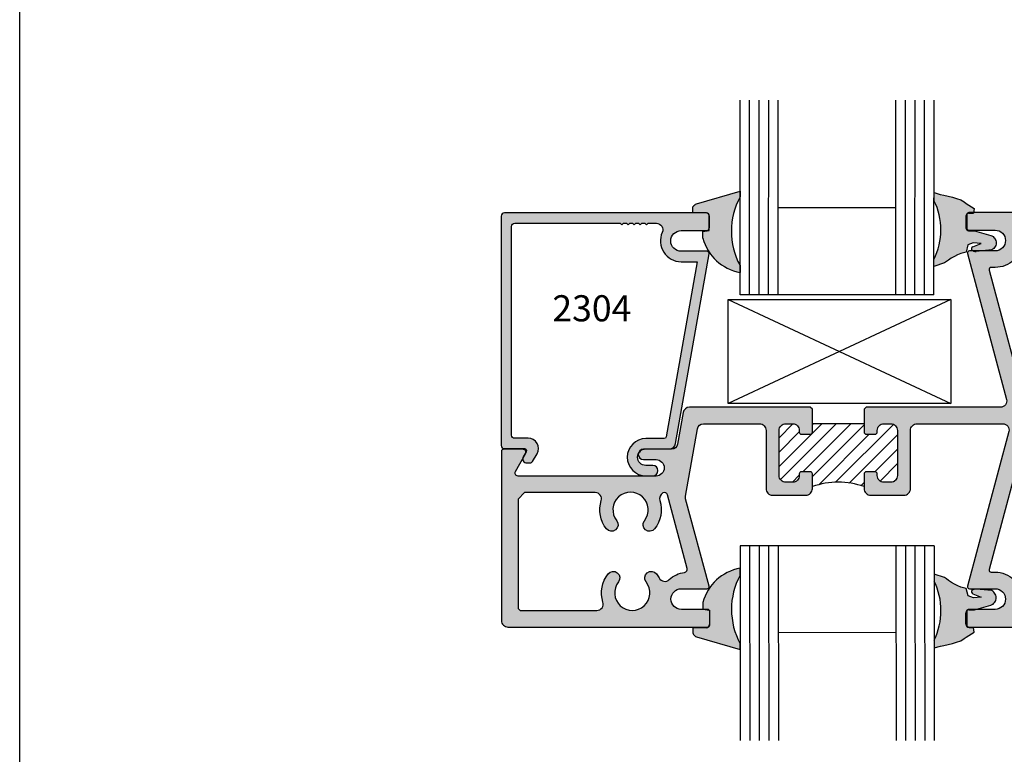
# Model space of a CAD drawing. Units: millimetres. Extents: x 2412 to 2845, y 1339 to 1619.
# Drawn here: x 2628 to 2688, y 1486 to 1531 of the extents above; entities that cross this region are included whole.
import ezdxf
from ezdxf.enums import TextEntityAlignment as Align

# ---------------------------------------------------------------- set-up
doc = ezdxf.new("R2010")
doc.units = ezdxf.units.MM
for name, color, linetype in [('3', 3, 'Continuous'), ('4', 4, 'Continuous'), ('DIE', 4, 'Continuous'), ('PDF_Geometry', 7, 'Continuous')]:
    doc.layers.add(name, color=color, linetype=linetype)
doc.styles.add('PART # DETAILS', font='Au102s01.shx', dxfattribs={"height": 2})

msp = doc.modelspace()

# ---------------------------------------------------------------- hatches: boundary and pattern name
at = {"layer": '4'}
h = msp.add_hatch(dxfattribs=at)
h.set_pattern_fill('ANSI31', color=0, scale=5)
h.set_pattern_definition([(45, (2628.03564, 1339.26), (-0.4419417, 0.4419417), [])])
edge = h.paths.add_edge_path()
edge.add_arc((2762.3927, 1548.3261), 0.4, 0, 90)
edge.add_line((2762.3927, 1548.7261), (2761.9552, 1548.7261))
edge.add_arc((2761.9552, 1548.3261), 0.4, 90, 180)
edge.add_line((2761.5552, 1548.3261), (2761.5552, 1548.2161))
edge.add_arc((2761.4302, 1548.2161), 0.125, 270, 360, ccw=False)
edge.add_line((2761.4302, 1548.0911), (2760.8802, 1548.0911))
edge.add_arc((2760.8802, 1548.2161), 0.125, 180, 270, ccw=False)
edge.add_line((2760.7552, 1548.2161), (2760.7552, 1549.001))
edge.add_ellipse((2759.1508, 1556.9544), major_axis=(0, 8.2209), ratio=0.7692308, start_angle=165.619468, end_angle=194.53891, ccw=False)
edge.add_line((2757.5802, 1548.9911), (2757.5802, 1548.2161))
edge.add_arc((2757.4552, 1548.2161), 0.125, -90, 0, ccw=False)
edge.add_line((2757.4552, 1548.0911), (2756.9052, 1548.0911))
edge.add_arc((2756.9052, 1548.2161), 0.125, 180, 270, ccw=False)
edge.add_line((2756.7802, 1548.2161), (2756.7802, 1548.3261))
edge.add_arc((2756.3802, 1548.3261), 0.4, 0, 90)
edge.add_line((2756.3802, 1548.7261), (2755.9427, 1548.7261))
edge.add_arc((2755.9427, 1548.3261), 0.4, 90, 180)
edge.add_line((2755.5427, 1548.3261), (2755.5427, 1545.5511))
edge.add_arc((2755.9427, 1545.5511), 0.4, 180, 270)
edge.add_line((2755.9427, 1545.1511), (2756.3802, 1545.1511))
edge.add_arc((2756.3802, 1545.5511), 0.4, 270, 360)
edge.add_line((2756.7802, 1545.5511), (2756.7802, 1545.6611))
edge.add_arc((2756.9052, 1545.6611), 0.125, 90, 180, ccw=False)
edge.add_line((2756.9052, 1545.7861), (2757.4552, 1545.7861))
edge.add_arc((2757.4552, 1545.6611), 0.125, 0, 90, ccw=False)
edge.add_line((2757.5802, 1545.6611), (2757.5802, 1545.1535))
edge.add_line((2757.5802, 1545.1535), (2760.6799, 1545.1535))
edge.add_line((2760.6799, 1545.1535), (2760.7552, 1545.2515))
edge.add_line((2760.7552, 1545.2515), (2760.7552, 1545.5511))
edge.add_line((2760.7552, 1545.5511), (2760.7552, 1545.6611))
edge.add_arc((2760.8802, 1545.6611), 0.125, 90, 180, ccw=False)
edge.add_line((2760.8802, 1545.7861), (2761.4302, 1545.7861))
edge.add_arc((2761.4302, 1545.6611), 0.125, 0, 90, ccw=False)
edge.add_line((2761.5552, 1545.6611), (2761.5552, 1545.5511))
edge.add_arc((2761.9552, 1545.5511), 0.4, 180, 270)
edge.add_line((2761.9552, 1545.1511), (2762.3927, 1545.1511))
edge.add_arc((2762.3927, 1545.5511), 0.4, 270, 360)
edge.add_line((2762.7927, 1545.5511), (2762.7927, 1548.3261))
h.paths.add_polyline_path([(2760.8317, 1541.8663, 0.3836933), (2760.4737, 1542.2641), (2760.0129, 1542.3128), (2760.0129, 1542.2028, -1), (2759.2129, 1542.2028), (2759.2129, 1542.6669), (2757.2885, 1542.6669), (2757.2885, 1542.2028, -1), (2756.4885, 1542.2028), (2756.4885, 1542.3128), (2756.0277, 1542.2641, 0.3836933), (2755.6697, 1541.8663), (2755.6697, 1540.6003, 0.3836933), (2756.0277, 1540.2025), (2756.4885, 1540.1538, -1), (2757.2885, 1540.1538), (2757.2885, 1539.9824), (2759.2129, 1539.9824), (2759.2129, 1540.1538, -1), (2760.0129, 1540.1538), (2760.4737, 1540.2025, 0.3836933), (2760.8317, 1540.6003)])
h.paths.add_polyline_path([(2662.4231, 1389.1748), (2661.5131, 1389.1748, -0.4142136), (2661.3881, 1389.2998), (2661.3881, 1389.8498, -0.4142136), (2661.5131, 1389.9748), (2661.6231, 1389.9748, 0.4142136), (2662.0231, 1390.3748), (2662.0231, 1390.8123, 0.4142136), (2661.6231, 1391.2123), (2658.8481, 1391.2123, 0.4142136), (2658.4481, 1390.8123), (2658.4481, 1390.3748, 0.4142136), (2658.8481, 1389.9748), (2658.9581, 1389.9748, -0.4142136), (2659.0831, 1389.8498), (2659.0831, 1389.2998, -0.4142136), (2658.9581, 1389.1748), (2658.4481, 1389.1748), (2658.4481, 1385.9998), (2658.9581, 1385.9998, -0.4142136), (2659.0831, 1385.8748), (2659.0831, 1385.3248, -0.4142136), (2658.9581, 1385.1998), (2658.8481, 1385.1998, 0.09452), (2658.7009, 1385.1717), (2658.4762, 1384.9471, 0.09452), (2658.4481, 1384.7998), (2658.4481, 1384.3623, 0.4142136), (2658.8481, 1383.9623), (2661.6231, 1383.9623, 0.4142136), (2662.0231, 1384.3623), (2662.0231, 1384.7998, 0.4142136), (2661.6231, 1385.1998), (2661.5131, 1385.1998, -0.4142136), (2661.3881, 1385.3248), (2661.3881, 1385.8748, -0.4142136), (2661.5131, 1385.9998), (2662.3574, 1385.9998), (2662.4098, 1386.0522, -0.1253903)])
h = msp.add_hatch(color=6, dxfattribs=at)
h.dxf.hatch_style = 1
h.paths.add_polyline_path([(2686.0119, 1517.9882), (2686.0124, 1518.6882, -0.2143182), (2686.0763, 1518.8302, -0.328304), (2686.1956, 1518.918), (2686.4918, 1518.918), (2686.5195, 1519.167), (2686.0288, 1519.4808), (2685.9033, 1519.5649), (2685.697, 1519.6941), (2685.4428, 1519.7839), (2685.1871, 1519.8609), (2684.924, 1519.929), (2684.663, 1519.9873), (2684.4501, 1520.0249), (2684.0631, 1520.1366), (2684.0628, 1519.6633, -0.2344776), (2684.0604, 1516.0433), (2684.0601, 1515.6173), (2684.7076, 1515.8291), (2684.8284, 1515.9113), (2684.9446, 1516.0026), (2685.1247, 1516.1226), (2685.3129, 1516.2307), (2685.5093, 1516.3272), (2685.707, 1516.4141), (2686.0337, 1516.486), (2686.1423, 1516.9368), (2686.4724, 1517.07), (2686.9434, 1517.0172), (2686.4338, 1516.8186, 0.4720944), (2686.3849, 1516.6179, 0.050311), (2686.4755, 1516.568), (2687.0305, 1516.568), (2687.6024, 1516.6275), (2687.6647, 1516.6656), (2687.7248, 1516.7137), (2687.7734, 1516.7727), (2687.8159, 1516.8356), (2687.8464, 1516.9063), (2687.8641, 1516.9785), (2687.8695, 1517.0552), (2687.865, 1517.1299), (2687.8474, 1517.2027), (2687.8198, 1517.2735), (2687.7821, 1517.339), (2687.7337, 1517.396), (2687.6782, 1517.4473), (2687.6117, 1517.487), (2687.5442, 1517.5171), (2686.5357, 1517.7978), (2686.3434, 1517.7979), (2686.2155, 1517.7985, -0.4355406)])
h.paths.add_polyline_path([(2659.7408, 1511.7508), (2666.4551, 1511.7508), (2666.4551, 1514.7508), (2659.7408, 1514.7508)], flags=9)
h.paths.add_polyline_path([(2689.453, 1511.7508), (2697.3101, 1511.7508), (2697.3101, 1514.7508), (2689.453, 1514.7508)], flags=9)
h = msp.add_hatch(color=6, dxfattribs=at)
h.dxf.hatch_style = 1
h.paths.add_polyline_path([(2672.1791, 1519.8792), (2672.1793, 1520.2215), (2669.5081, 1519.448), (2669.451, 1519.4301), (2669.4008, 1519.3995), (2669.354, 1519.3595), (2669.3203, 1519.3135), (2669.2932, 1519.2613), (2669.2759, 1519.2031), (2669.2748, 1519.1421), (2669.2823, 1518.8962), (2670.0978, 1518.895, -0.0528962), (2670.1378, 1518.8912, -0.3828909), (2670.3073, 1518.7024), (2670.3073, 1518.0024, -0.1030801), (2670.2915, 1517.9265), (2670.2916, 1517.822), (2669.8952, 1517.7633), (2669.9019, 1517.3524, 0.2947618), (2672.1761, 1515.2486), (2672.1763, 1515.6749, -0.2528207)])
h = msp.add_hatch(color=4, dxfattribs=at)
h.dxf.hatch_style = 1
h.paths.add_polyline_path([(2669.5617, 1505.6558, -0.3639702), (2669.9369, 1505.9706), (2673.3706, 1505.9706, -0.4142136), (2673.7706, 1505.5706), (2673.7706, 1501.9956, 0.4142136), (2674.1706, 1501.5956), (2676.2081, 1501.5956, 0.4142136), (2676.6081, 1501.9956), (2676.6081, 1502.9056, 0.4142136), (2676.4831, 1503.0306), (2675.9331, 1503.0306, 0.4142136), (2675.8081, 1502.9056), (2675.8081, 1502.7956, -0.4142136), (2675.4081, 1502.3956), (2674.9706, 1502.3956, -0.4142136), (2674.5706, 1502.7956), (2674.5706, 1505.5706, -0.4142136), (2674.9706, 1505.9706), (2675.4081, 1505.9706, -0.4142136), (2675.8081, 1505.5706), (2675.8081, 1505.4606, 0.4142136), (2675.9331, 1505.3356), (2676.4831, 1505.3356, 0.4142136), (2676.6081, 1505.4606), (2676.6081, 1506.8606), (2676.4831, 1506.9856), (2669.0709, 1506.9856, 0.3639702), (2668.6957, 1506.6708), (2668.3532, 1504.7283, -0.3639702), (2667.978, 1504.4135), (2666.2636, 1504.4135, 0.2157413), (2665.9463, 1504.1407, 0.4562051), (2666.2606, 1503.7785), (2667.0306, 1503.7785, -1), (2667.0306, 1502.7735), (2658.5795, 1502.7735, -0.5773503), (2658.4149, 1503.0585), (2658.8698, 1503.8463), (2658.8698, 1503.8532, -0.1316525), (2658.8952, 1503.9482), (2659.058, 1504.2302, 0.4038868), (2658.8681, 1504.4135), (2657.6831, 1504.4135, 0.4142136), (2657.5581, 1504.2885), (2657.5581, 1493.918, 0.4142136), (2657.9581, 1493.518), (2670.1956, 1493.518, 0.4142136), (2670.3206, 1493.643), (2670.3206, 1494.473, 0.4142136), (2670.1956, 1494.598), (2668.5806, 1494.598, -1), (2668.5806, 1495.868), (2670.1577, 1495.868, 0.4931454), (2670.2785, 1496.0253), (2668.8439, 1501.3793, -0.1095178), (2668.8367, 1501.5441)])
h.paths.add_polyline_path([(2667.7294, 1501.617), (2668.9374, 1497.1087, -0.4552373), (2668.7769, 1496.8704, 0.1605942), (2667.843, 1496.4281, -0.4909032), (2667.2174, 1496.524, 0.0401956), (2667.0504, 1496.7753, 1), (2666.4214, 1496.2802, -2.0597674), (2664.7249, 1496.2802, 1), (2664.0959, 1496.7753, 0.2472283), (2663.7786, 1495.0522, -0.5058984), (2663.3968, 1494.533), (2658.6981, 1494.533), (2658.5731, 1494.658), (2658.5731, 1501.3585), (2658.9731, 1501.7585), (2663.309, 1501.7585, -0.505983), (2663.6727, 1501.2639, 0.2472998), (2663.9899, 1499.5403, 1), (2664.6189, 1500.0354, -2.0597674), (2666.3154, 1500.0354, 1), (2666.9444, 1499.5403, 0.2472283), (2667.2617, 1501.2634, -0.361082), (2667.4562, 1501.736, -0.4819348)], flags=16)
h.paths.add_polyline_path([(2668.2305, 1504.7645), (2670.2814, 1516.3956, 0.4663077), (2670.1583, 1516.5424), (2668.5673, 1516.5424, -1), (2668.5673, 1517.8124), (2670.1173, 1517.8124, 0.4142136), (2670.3073, 1518.0024), (2670.3073, 1518.7024, 0.4142136), (2670.1173, 1518.8924), (2657.7348, 1518.8924, 0.4142136), (2657.5448, 1518.7024), (2657.5448, 1504.6424, 0.4142136), (2657.7348, 1504.4524), (2658.9698, 1504.4524, -0.5773503), (2659.078, 1504.2649), (2659.058, 1504.2302, -0.140663), (2659.0327, 1504.1285), (2658.8698, 1503.8463), (2658.8698, 1503.7674, 0.4142136), (2659.0598, 1503.5774), (2659.3046, 1503.5774, 0.2679492), (2659.4692, 1503.6724), (2659.7362, 1504.1349, 0.5773503), (2659.1863, 1505.0874), (2658.3698, 1505.0874, -0.4142136), (2658.1798, 1505.2774), (2658.1798, 1518.0674, -0.4142136), (2658.3698, 1518.2574), (2664.839, 1518.2574), (2664.939, 1518.1574), (2665.039, 1518.2574), (2665.214, 1518.2574), (2665.314, 1518.1574), (2665.414, 1518.2574), (2665.589, 1518.2574), (2665.689, 1518.1574), (2665.789, 1518.2574), (2665.964, 1518.2574), (2666.064, 1518.1574), (2666.164, 1518.2574), (2666.339, 1518.2574), (2666.439, 1518.1574), (2666.539, 1518.2574), (2667.0497, 1518.2574, -0.5446152), (2667.4097, 1517.6998, 0.5446152), (2668.5673, 1515.9074), (2668.9649, 1515.9074), (2669.5505, 1515.9074), (2667.6576, 1505.1723, -0.3639702), (2667.5345, 1505.069), (2666.4064, 1505.069, 1), (2666.4064, 1502.784), (2666.8211, 1502.784, 1.0084388), (2666.8264, 1503.419), (2666.4064, 1503.419, -0.548417), (2665.9463, 1504.1407, -0.3734329), (2666.2606, 1504.4135), (2666.2636, 1504.4135, -0.0714076), (2666.4064, 1504.434), (2667.8366, 1504.434, 0.3639702)])
h.paths.add_polyline_path([(2682.6206, 1505.5706, -0.4142136), (2683.0206, 1505.9706), (2688.2811, 1505.9706, -0.4931454), (2688.6491, 1505.491), (2686.1128, 1496.0253, 0.4931454), (2686.2336, 1495.868), (2687.8106, 1495.868, -1), (2687.8106, 1494.598), (2686.1956, 1494.598, 0.4142136), (2686.0706, 1494.473), (2686.0706, 1493.643, 0.4142136), (2686.1956, 1493.518), (2698.4331, 1493.518, 0.4142136), (2698.8331, 1493.918), (2698.8331, 1518.518, 0.4142136), (2698.4331, 1518.918), (2686.1956, 1518.918, 0.4142136), (2686.0706, 1518.793), (2686.0706, 1517.963, 0.4142136), (2686.1956, 1517.838), (2687.8106, 1517.838, -1), (2687.8106, 1516.568), (2686.2336, 1516.568, 0.4931454), (2686.1128, 1516.4106), (2688.5097, 1507.4652, -0.4931454), (2688.1417, 1506.9856), (2679.9081, 1506.9856), (2679.7831, 1506.8606), (2679.7831, 1505.4606, 0.4142136), (2679.9081, 1505.3356), (2680.4581, 1505.3356, 0.4142136), (2680.5831, 1505.4606), (2680.5831, 1505.5706, -0.4142136), (2680.9831, 1505.9706), (2681.4206, 1505.9706, -0.4142136), (2681.8206, 1505.5706), (2681.8206, 1502.7956, -0.4142136), (2681.4206, 1502.3956), (2680.9831, 1502.3956, -0.4142136), (2680.5831, 1502.7956), (2680.5831, 1502.9056, 0.4142136), (2680.4581, 1503.0306), (2679.9081, 1503.0306, 0.4142136), (2679.7831, 1502.9056), (2679.7831, 1501.9956, 0.4142136), (2680.1831, 1501.5956), (2682.2206, 1501.5956, 0.4142136), (2682.6206, 1501.9956)])
h.paths.add_polyline_path([(2689.8683, 1506.1194, 0.1316525), (2689.8683, 1506.3166), (2687.4356, 1515.3956, -0.4931454), (2687.5563, 1515.553), (2687.8106, 1515.553, 0.1925094), (2688.9482, 1516.0078, -0.4909032), (2689.5739, 1515.912, 0.0401956), (2689.7409, 1515.6607, 1), (2690.3699, 1516.1558, -2.0597674), (2692.0664, 1516.1558, 1), (2692.6954, 1515.6607, 0.2472283), (2693.0127, 1517.3838, -0.5058984), (2693.3945, 1517.903), (2697.6931, 1517.903, -0.4142136), (2697.8181, 1517.778), (2697.8181, 1494.658, -0.4142136), (2697.6931, 1494.533), (2696.7554, 1494.533), (2696.6554, 1494.633), (2696.5554, 1494.533), (2696.3804, 1494.533), (2696.2804, 1494.633), (2696.1804, 1494.533), (2696.0054, 1494.533), (2695.9054, 1494.633), (2695.8054, 1494.533), (2695.6304, 1494.533), (2695.5304, 1494.633), (2695.4304, 1494.533), (2695.2554, 1494.533), (2695.1554, 1494.633), (2695.0554, 1494.533), (2693.3945, 1494.533, -0.5058984), (2693.0127, 1495.0522, 0.2472283), (2692.6954, 1496.7753, 1), (2692.0664, 1496.2802, -2.0597674), (2690.3699, 1496.2802, 1), (2689.7409, 1496.7753, 0.0401956), (2689.5739, 1496.524, -0.4909032), (2688.9482, 1496.4281, 0.1925094), (2687.8106, 1496.883), (2687.5563, 1496.883, -0.4931454), (2687.4356, 1497.0403)], flags=16)
h.paths.add_polyline_path([(2689.453, 1511.7508), (2697.3101, 1511.7508), (2697.3101, 1514.7508), (2689.453, 1514.7508)], flags=8)
h = msp.add_hatch(color=6, dxfattribs=at)
h.dxf.hatch_style = 1
h.paths.add_polyline_path([(2687.5497, 1494.8599), (2687.6172, 1494.8901), (2687.6837, 1494.9298), (2687.7391, 1494.9812), (2687.7875, 1495.0382), (2687.8253, 1495.1037), (2687.8528, 1495.1744), (2687.8703, 1495.2473), (2687.8748, 1495.322), (2687.8694, 1495.3987), (2687.8517, 1495.4708), (2687.8211, 1495.5415), (2687.7786, 1495.6044), (2687.7301, 1495.6635), (2687.6699, 1495.7115), (2687.6076, 1495.7496), (2686.6488, 1495.849, 0.1354117), (2686.3901, 1495.7587, 0.5209562), (2686.4586, 1495.5504), (2686.9488, 1495.3596), (2686.4777, 1495.3066), (2686.1476, 1495.4398), (2686.0389, 1495.8905), (2685.7122, 1495.9623), (2685.5144, 1496.0492), (2685.3179, 1496.1455), (2685.1297, 1496.2536), (2684.9496, 1496.3735), (2684.8333, 1496.4648), (2684.7125, 1496.547), (2684.065, 1496.7585), (2684.0654, 1496.3325, -0.2344776), (2684.069, 1492.7125), (2684.0695, 1492.2392), (2684.4566, 1492.3511), (2684.6694, 1492.3887), (2684.9304, 1492.4471), (2685.1934, 1492.5154), (2685.4491, 1492.5925), (2685.7033, 1492.6823), (2685.9096, 1492.8116), (2686.035, 1492.8957), (2686.5256, 1493.2097), (2686.4934, 1493.4988), (2686.2085, 1493.4986, -0.4142136), (2686.0183, 1493.6884), (2686.0176, 1494.3884, -0.2257509), (2686.0876, 1494.5358, -0.2670838), (2686.1956, 1494.598), (2686.6098, 1494.598)])
h.paths.add_polyline_path([(2672.1812, 1496.6967), (2672.1808, 1497.123, 0.2947618), (2669.9073, 1495.0184), (2669.9008, 1494.6075), (2669.9653, 1494.598), (2670.1956, 1494.598, -0.2325028), (2670.2946, 1494.5493), (2670.2972, 1494.549), (2670.2972, 1494.5459, -0.1569052), (2670.3206, 1494.473), (2670.3206, 1493.643, -0.3305233), (2670.2319, 1493.5234, -0.1784769), (2670.1089, 1493.4759), (2669.2883, 1493.4743), (2669.2809, 1493.2284), (2669.2821, 1493.1675), (2669.2994, 1493.1092), (2669.3265, 1493.0571), (2669.3602, 1493.0111), (2669.407, 1492.9711), (2669.4572, 1492.9406), (2669.5143, 1492.9227), (2672.1858, 1492.1501), (2672.1854, 1492.4924, -0.2528207)])

# ---------------------------------------------------------------- linework, layer by layer
for p, q in [((2628.0356, 1339.26), (2628.0356, 1619.26)), ((2628.0356, 1339.26), (2628.0356, 1619.26)), ((2685.0978, 1513.5878), (2671.4465, 1507.2155)), ((2671.4465, 1513.5878), (2685.0978, 1507.2155))]:
    msp.add_line(p, q)
at = {"linetype": 'Continuous'}
msp.add_line((2676.6082, 1505.8947), (2676.6666, 1505.9706), dxfattribs=at)
msp.add_lwpolyline([(2685.0978, 1507.2155), (2671.4465, 1507.2155), (2671.4465, 1513.5878), (2685.0978, 1513.5878)], close=True)
msp.add_ellipse((2678.1956, 1494.1698), major_axis=(0, 8.2209), ratio=0.7692308, start_param=-0.2537518, end_param=0.2537518)
at = {"layer": '3'}
for p, q in [((2672.1752, 1513.8828), (2672.183, 1525.8099)), ((2672.7589, 1513.8824), (2672.7667, 1525.8095)), ((2673.3426, 1513.882), (2673.3504, 1525.8091)), ((2673.9263, 1513.8817), (2673.9341, 1525.8087)), ((2674.5101, 1513.8813), (2674.5179, 1525.8084)), ((2681.7241, 1513.8826), (2681.7319, 1525.8096)), ((2682.3078, 1513.8822), (2682.3156, 1525.8093)), ((2682.8915, 1513.8818), (2682.8993, 1525.8089)), ((2683.4753, 1513.8814), (2683.483, 1525.8085)), ((2684.059, 1513.881), (2684.0668, 1525.8081)), ((2681.7276, 1519.1997), (2674.5135, 1519.2008)), ((2684.059, 1513.881), (2672.1752, 1513.8828)), ((2684.0632, 1498.4948), (2672.1794, 1498.4888)), ((2672.1794, 1498.4888), (2672.1914, 1486.5617)), ((2672.7631, 1498.4894), (2672.7751, 1486.5623)), ((2673.3468, 1498.49), (2673.3589, 1486.5629)), ((2673.9306, 1498.4906), (2673.9426, 1486.5635)), ((2674.5143, 1498.4911), (2674.5263, 1486.5641)), ((2681.7283, 1498.4924), (2681.7403, 1486.5654)), ((2682.312, 1498.493), (2682.3241, 1486.5659)), ((2682.8958, 1498.4936), (2682.9078, 1486.5665)), ((2683.4795, 1498.4942), (2683.4915, 1486.5671)), ((2684.0632, 1498.4948), (2684.0752, 1486.5677)), ((2681.7337, 1493.1753), (2674.5197, 1493.1717))]:
    msp.add_line(p, q, dxfattribs=at)
at = {"layer": '4', "color": 6}
for p, q in [((2686.2025, 1518.878), (2686.4874, 1518.8778)), ((2684.0601, 1515.6173), (2684.0604, 1516.0433)), ((2684.065, 1496.7585), (2684.0654, 1496.3325)), ((2686.2085, 1493.4986), (2686.4934, 1493.4988))]:
    msp.add_line(p, q, dxfattribs=at)
at = {"layer": '4', "color": 0, "linetype": 'Continuous'}
for p, q in [((2674.5706, 1503.3515), (2677.1897, 1505.9706)), ((2674.5706, 1505.1193), (2675.4217, 1505.9704)), ((2674.5706, 1504.2354), (2675.8081, 1505.4729)), ((2674.6541, 1502.5511), (2678.0736, 1505.9706)), ((2676.0175, 1503.0306), (2678.9575, 1505.9706)), ((2676.6081, 1502.7374), (2679.7831, 1505.9124)), ((2678.0262, 1502.3877), (2681.5772, 1505.9387)), ((2676.996, 1502.2414), (2680.0903, 1505.3356)), ((2678.8666, 1502.3442), (2681.8206, 1505.2982)), ((2680.4369, 1503.0306), (2681.8206, 1504.4144)), ((2680.7563, 1502.4662), (2681.8206, 1503.5305)), ((2675.3825, 1502.3956), (2675.8081, 1502.8213)), ((2679.5936, 1502.1873), (2679.7831, 1502.3769)), ((2681.6271, 1502.453), (2681.7633, 1502.5892))]:
    msp.add_line(p, q, dxfattribs=at)
at = {"layer": '4', "color": 6}
for centre, radius, start, end in [((2680.4141, 1517.8557), 4.0719, 333.570237, 26.354961), ((2672.6683, 1518.0617), 2.8559, 194.381214, 260.075227), ((2686.4919, 1516.6982), 0.1337, 115.780568, 216.867507), ((2686.6778, 1517.0418), 0.5152, 235.358956, 266.205419), ((2672.674, 1494.31), 2.8559, 99.94515, 165.639162), ((2680.4197, 1494.5188), 4.0719, 333.665416, 26.450139), ((2686.4972, 1495.6785), 0.1337, 143.15287, 244.239808), ((2686.6831, 1495.335), 0.5152, 93.814958, 124.66142)]:
    msp.add_arc(centre, radius, start, end, dxfattribs=at)
at = {"layer": 'DIE', "color": 6}
for p, q in [((2686.0124, 1518.6882), (2686.0119, 1517.9882)), ((2686.0183, 1493.6884), (2686.0176, 1494.3884))]:
    msp.add_line(p, q, dxfattribs=at)
at = {"layer": 'DIE', "color": 7}
msp.add_line((2679.7831, 1505.9706), (2676.6082, 1505.9706), dxfattribs=at)
at = {"layer": 'DIE'}
for points in [[(2658.8952, 1503.9482, 0.1316525), (2658.8698, 1503.8532), (2658.8698, 1503.7674, 0.4142136), (2659.0598, 1503.5774), (2659.3046, 1503.5774, 0.2679492), (2659.4692, 1503.6724), (2659.7362, 1504.1349, 0.5773503), (2659.1863, 1505.0874), (2658.3698, 1505.0874, -0.4142136), (2658.1798, 1505.2774), (2658.1798, 1518.0674, -0.4142136), (2658.3698, 1518.2574), (2664.839, 1518.2574), (2664.939, 1518.1574), (2665.039, 1518.2574), (2665.214, 1518.2574), (2665.314, 1518.1574), (2665.414, 1518.2574), (2665.589, 1518.2574), (2665.689, 1518.1574), (2665.789, 1518.2574), (2665.964, 1518.2574), (2666.064, 1518.1574), (2666.164, 1518.2574), (2666.339, 1518.2574), (2666.439, 1518.1574), (2666.539, 1518.2574), (2667.0497, 1518.2574, -0.5446152), (2667.4097, 1517.6998, 0.5446152), (2668.5673, 1515.9074), (2668.9649, 1515.9074), (2669.5505, 1515.9074), (2667.6576, 1505.1723, -0.3639702), (2667.5345, 1505.069), (2666.4064, 1505.069, 1), (2666.4064, 1502.784), (2666.8264, 1502.784, 1), (2666.8264, 1503.419), (2666.4064, 1503.419, -1), (2666.4064, 1504.434), (2667.8366, 1504.434, 0.3639702), (2668.2305, 1504.7645), (2670.2814, 1516.3956, 0.4663077), (2670.1583, 1516.5424), (2668.5673, 1516.5424, -1), (2668.5673, 1517.8124), (2670.1173, 1517.8124, 0.4142136), (2670.3073, 1518.0024), (2670.3073, 1518.7024, 0.4142136), (2670.1173, 1518.8924), (2657.7348, 1518.8924, 0.4142136), (2657.5448, 1518.7024), (2657.5448, 1504.6424, 0.4142136), (2657.7348, 1504.4524), (2658.9698, 1504.4524, -0.5773503), (2659.078, 1504.2649)], [(2670.3206, 1494.473, 0.4142136), (2670.1956, 1494.598), (2668.5806, 1494.598, -1), (2668.5806, 1495.868), (2670.1577, 1495.868, 0.4931454), (2670.2785, 1496.0253), (2668.8439, 1501.3793, -0.1095178), (2668.8367, 1501.5441), (2669.5617, 1505.6558, -0.3639702), (2669.9369, 1505.9706), (2673.3706, 1505.9706, -0.4142136), (2673.7706, 1505.5706), (2673.7706, 1501.9956, 0.4142136), (2674.1706, 1501.5956), (2676.2081, 1501.5956, 0.4142136), (2676.6081, 1501.9956), (2676.6081, 1502.9056, 0.4142136), (2676.4831, 1503.0306), (2675.9331, 1503.0306, 0.4142136), (2675.8081, 1502.9056), (2675.8081, 1502.7956, -0.4142136), (2675.4081, 1502.3956), (2674.9706, 1502.3956, -0.4142136), (2674.5706, 1502.7956), (2674.5706, 1505.5706, -0.4142136), (2674.9706, 1505.9706), (2675.4081, 1505.9706, -0.4142136), (2675.8081, 1505.5706), (2675.8081, 1505.4606, 0.4142136), (2675.9331, 1505.3356), (2676.4831, 1505.3356, 0.4142136), (2676.6081, 1505.4606), (2676.6081, 1506.8606), (2676.4831, 1506.9856), (2669.0709, 1506.9856, 0.3639702), (2668.6957, 1506.6708), (2668.3532, 1504.7283, -0.3639702), (2667.978, 1504.4135), (2666.2606, 1504.4135, 1), (2666.2606, 1503.7785), (2667.0306, 1503.7785, -1), (2667.0306, 1502.7735), (2658.5795, 1502.7735, -0.5773503), (2658.4149, 1503.0585), (2659.0327, 1504.1285, 0.5773503), (2658.8681, 1504.4135), (2657.6831, 1504.4135, 0.4142136), (2657.5581, 1504.2885), (2657.5581, 1493.918, 0.4142136), (2657.9581, 1493.518), (2670.1956, 1493.518, 0.4142136), (2670.3206, 1493.643)], [(2667.2174, 1496.524, 0.4909032), (2667.843, 1496.4281, -0.1605942), (2668.7769, 1496.8704, 0.4552373), (2668.9374, 1497.1087), (2667.7294, 1501.617, 0.4819348), (2667.4562, 1501.736, 0.361082), (2667.2617, 1501.2634, -0.2472283), (2666.9444, 1499.5403, -1), (2666.3154, 1500.0354, 2.0597674), (2664.6189, 1500.0354, -1), (2663.9899, 1499.5403, -0.2472998), (2663.6727, 1501.2639, 0.505983), (2663.309, 1501.7585), (2658.9731, 1501.7585), (2658.5731, 1501.3585), (2658.5731, 1494.658), (2658.6981, 1494.533), (2663.3968, 1494.533, 0.5058984), (2663.7786, 1495.0522, -0.2472283), (2664.0959, 1496.7753, -1), (2664.7249, 1496.2802, 2.0597674), (2666.4214, 1496.2802, -1), (2667.0504, 1496.7753, -0.0401956)]]:
    msp.add_lwpolyline(points, format="xyb", close=True, dxfattribs=at)
for points in [[(2698.4331, 1518.918), (2686.1956, 1518.918, 0.4142136), (2686.0706, 1518.793), (2686.0706, 1517.963, 0.4142136), (2686.1956, 1517.838), (2687.8106, 1517.838, -1), (2687.8106, 1516.568), (2686.2336, 1516.568, 0.4931454), (2686.1128, 1516.4106), (2688.5097, 1507.4652, -0.4931454), (2688.1417, 1506.9856), (2679.9081, 1506.9856), (2679.7831, 1506.8606), (2679.7831, 1505.4606, 0.4142136), (2679.9081, 1505.3356), (2680.4581, 1505.3356, 0.4142136), (2680.5831, 1505.4606), (2680.5831, 1505.5706, -0.4142136), (2680.9831, 1505.9706), (2681.4206, 1505.9706, -0.4142136), (2681.8206, 1505.5706), (2681.8206, 1502.7956, -0.4142136), (2681.4206, 1502.3956), (2680.9831, 1502.3956, -0.4142136), (2680.5831, 1502.7956), (2680.5831, 1502.9056, 0.4142136), (2680.4581, 1503.0306), (2679.9081, 1503.0306, 0.4142136), (2679.7831, 1502.9056), (2679.7831, 1501.9956, 0.4142136), (2680.1831, 1501.5956), (2682.2206, 1501.5956, 0.4142136), (2682.6206, 1501.9956), (2682.6206, 1505.5706, -0.4142136), (2683.0206, 1505.9706), (2688.2811, 1505.9706, -0.4931454), (2688.6491, 1505.491), (2686.1128, 1496.0253, 0.4931454), (2686.2336, 1495.868), (2687.8106, 1495.868, -1), (2687.8106, 1494.598), (2686.1956, 1494.598, 0.4142136), (2686.0706, 1494.473), (2686.0706, 1493.643, 0.4142136), (2686.1956, 1493.518), (2698.4331, 1493.518, 0.4142136)], [(2688.9482, 1516.0078, -0.1925094), (2687.8106, 1515.553), (2687.5563, 1515.553, 0.4931454), (2687.4356, 1515.3956), (2689.8683, 1506.3166, -0.1316525)], [(2689.8683, 1506.1194), (2687.4356, 1497.0403, 0.4931454), (2687.5563, 1496.883), (2687.8106, 1496.883, -0.1925094), (2688.9482, 1496.4281, 0.4909032)]]:
    msp.add_lwpolyline(points, format="xyb", dxfattribs=at)
at = {"layer": 'DIE', "color": 6}
for centre, radius, start, end in [((2670.1, 1518.7045), 0.1905, 0.026972, 90.688553), ((2686.2024, 1518.688), 0.19, 89.962599, 179.962599), ((2686.2019, 1517.988), 0.19, 179.962599, 269.962599), ((2686.2019, 1517.988), 0.19, 182.707198, 265.377937), ((2686.2076, 1494.3885), 0.19, 90.057777, 180.057777), ((2686.2076, 1494.3885), 0.19, 94.64244, 177.313178), ((2670.106, 1493.6664), 0.1905, 269.331823, 359.993405), ((2686.2083, 1493.6886), 0.19, 180.057777, 270.057777)]:
    msp.add_arc(centre, radius, start, end, dxfattribs=at)
at = {"layer": 'PDF_Geometry', "color": 6, "lineweight": 25}
for p, q in [((2669.5081, 1519.448), (2672.1793, 1520.2215)), ((2672.1793, 1520.2215), (2672.1791, 1519.8792)), ((2669.2759, 1519.2031), (2669.2932, 1519.2613)), ((2669.2932, 1519.2613), (2669.3203, 1519.3135)), ((2669.3203, 1519.3135), (2669.354, 1519.3595)), ((2669.354, 1519.3595), (2669.4008, 1519.3995)), ((2669.4008, 1519.3995), (2669.451, 1519.4301)), ((2669.451, 1519.4301), (2669.5081, 1519.448)), ((2669.2748, 1519.1421), (2669.2759, 1519.2031)), ((2669.2823, 1518.8962), (2669.2748, 1519.1421)), ((2670.0978, 1518.895), (2669.2823, 1518.8962)), ((2670.2916, 1517.822), (2670.2906, 1518.7046)), ((2669.8952, 1517.7633), (2670.2916, 1517.822)), ((2669.9019, 1517.3524), (2669.8952, 1517.7633)), ((2686.1866, 1517.7987), (2686.3434, 1517.7979)), ((2686.3434, 1517.7979), (2686.5357, 1517.7978)), ((2686.5357, 1517.7978), (2687.5442, 1517.5171)), ((2687.5442, 1517.5171), (2687.6117, 1517.487)), ((2687.6117, 1517.487), (2687.6782, 1517.4473)), ((2687.6782, 1517.4473), (2687.7337, 1517.396)), ((2686.1423, 1516.9368), (2686.0337, 1516.486)), ((2686.4724, 1517.07), (2686.1423, 1516.9368)), ((2686.4338, 1516.8186), (2686.9434, 1517.0172)), ((2686.9434, 1517.0172), (2686.4724, 1517.07)), ((2687.7337, 1517.396), (2687.7821, 1517.339)), ((2687.8159, 1516.8356), (2687.7734, 1516.7727)), ((2687.7821, 1517.339), (2687.8198, 1517.2735)), ((2687.8464, 1516.9063), (2687.8159, 1516.8356)), ((2687.8198, 1517.2735), (2687.8474, 1517.2027)), ((2687.8641, 1516.9785), (2687.8464, 1516.9063)), ((2687.8474, 1517.2027), (2687.865, 1517.1299)), ((2687.8695, 1517.0552), (2687.8641, 1516.9785)), ((2687.865, 1517.1299), (2687.8695, 1517.0552)), ((2685.3129, 1516.2307), (2685.1247, 1516.1226)), ((2685.5093, 1516.3272), (2685.3129, 1516.2307)), ((2685.707, 1516.4141), (2685.5093, 1516.3272)), ((2686.0337, 1516.486), (2685.707, 1516.4141)), ((2687.6024, 1516.6275), (2686.6437, 1516.5277)), ((2687.6647, 1516.6656), (2687.6024, 1516.6275)), ((2687.7248, 1516.7137), (2687.6647, 1516.6656)), ((2687.7734, 1516.7727), (2687.7248, 1516.7137)), ((2672.1763, 1515.6749), (2672.1761, 1515.2486)), ((2684.7076, 1515.8291), (2684.0601, 1515.6173)), ((2684.8284, 1515.9113), (2684.7076, 1515.8291)), ((2684.9446, 1516.0026), (2684.8284, 1515.9113)), ((2685.1247, 1516.1226), (2684.9446, 1516.0026)), ((2672.1812, 1496.6967), (2672.1808, 1497.123)), ((2684.7125, 1496.547), (2684.065, 1496.7585)), ((2684.8333, 1496.4648), (2684.7125, 1496.547)), ((2684.9496, 1496.3735), (2684.8333, 1496.4648)), ((2685.1297, 1496.2536), (2684.9496, 1496.3735)), ((2685.3179, 1496.1455), (2685.1297, 1496.2536)), ((2685.5144, 1496.0492), (2685.3179, 1496.1455)), ((2685.7122, 1495.9623), (2685.5144, 1496.0492)), ((2686.0389, 1495.8905), (2685.7122, 1495.9623)), ((2686.1476, 1495.4398), (2686.0389, 1495.8905)), ((2687.6076, 1495.7496), (2686.6488, 1495.849)), ((2687.6699, 1495.7115), (2687.6076, 1495.7496)), ((2686.4777, 1495.3066), (2686.1476, 1495.4398)), ((2686.439, 1495.558), (2686.9488, 1495.3596)), ((2686.9488, 1495.3596), (2686.4777, 1495.3066)), ((2687.7301, 1495.6635), (2687.6699, 1495.7115)), ((2687.7786, 1495.6044), (2687.7301, 1495.6635)), ((2687.8211, 1495.5415), (2687.7786, 1495.6044)), ((2687.8517, 1495.4708), (2687.8211, 1495.5415)), ((2687.8253, 1495.1037), (2687.8528, 1495.1744)), ((2687.8694, 1495.3987), (2687.8517, 1495.4708)), ((2687.8528, 1495.1744), (2687.8703, 1495.2473)), ((2687.8748, 1495.322), (2687.8694, 1495.3987)), ((2687.8703, 1495.2473), (2687.8748, 1495.322)), ((2669.9073, 1495.0184), (2669.9008, 1494.6075)), ((2669.9008, 1494.6075), (2670.2972, 1494.549)), ((2670.2972, 1494.549), (2670.2965, 1493.6663)), ((2686.1922, 1494.5779), (2686.349, 1494.5787)), ((2686.349, 1494.5787), (2686.5413, 1494.5789)), ((2686.5413, 1494.5789), (2687.5497, 1494.8599)), ((2687.5497, 1494.8599), (2687.6172, 1494.8901)), ((2687.6172, 1494.8901), (2687.6837, 1494.9298)), ((2687.6837, 1494.9298), (2687.7391, 1494.9812)), ((2687.7391, 1494.9812), (2687.7875, 1495.0382)), ((2687.7875, 1495.0382), (2687.8253, 1495.1037)), ((2669.2883, 1493.4743), (2669.2809, 1493.2284)), ((2670.1038, 1493.4759), (2669.2883, 1493.4743)), ((2669.2809, 1493.2284), (2669.2821, 1493.1675)), ((2669.2821, 1493.1675), (2669.2994, 1493.1092)), ((2669.2994, 1493.1092), (2669.3265, 1493.0571)), ((2669.3265, 1493.0571), (2669.3602, 1493.0111)), ((2669.3602, 1493.0111), (2669.407, 1492.9711)), ((2669.407, 1492.9711), (2669.4572, 1492.9406)), ((2669.4572, 1492.9406), (2669.5143, 1492.9227)), ((2669.5143, 1492.9227), (2672.1858, 1492.1501)), ((2672.1858, 1492.1501), (2672.1854, 1492.4924))]:
    msp.add_line(p, q, dxfattribs=at)
for points in [[(2684.0628, 1519.6633), (2684.0631, 1520.1366), (2684.4501, 1520.0249), (2684.663, 1519.9873), (2684.924, 1519.929), (2685.1871, 1519.8609), (2685.4428, 1519.7839), (2685.697, 1519.6941), (2685.9033, 1519.5649), (2686.0288, 1519.4808), (2686.5195, 1519.167), (2686.4874, 1518.8778)], [(2684.069, 1492.7125), (2684.0695, 1492.2392), (2684.4566, 1492.3511), (2684.6694, 1492.3887), (2684.9304, 1492.4471), (2685.1934, 1492.5154), (2685.4491, 1492.5925), (2685.7033, 1492.6823), (2685.9096, 1492.8116), (2686.035, 1492.8957), (2686.5256, 1493.2097), (2686.4934, 1493.4988)]]:
    msp.add_lwpolyline(points, dxfattribs=at)
for centre, start, end in [((2676.0694, 1517.7745), 151.586101, 208.339097), ((2676.075, 1494.5985), 151.68128, 208.434275)]:
    msp.add_arc(centre, 4.4231, start, end, dxfattribs=at)

# ---------------------------------------------------------------- texts
at = {"layer": '4', "color": 7, "style": 'PART # DETAILS'}
msp.add_text('2304', height=1.6, dxfattribs=at).set_placement((2663.098, 1512.2508), align=Align.CENTER)

doc.saveas('drawing.dxf')
